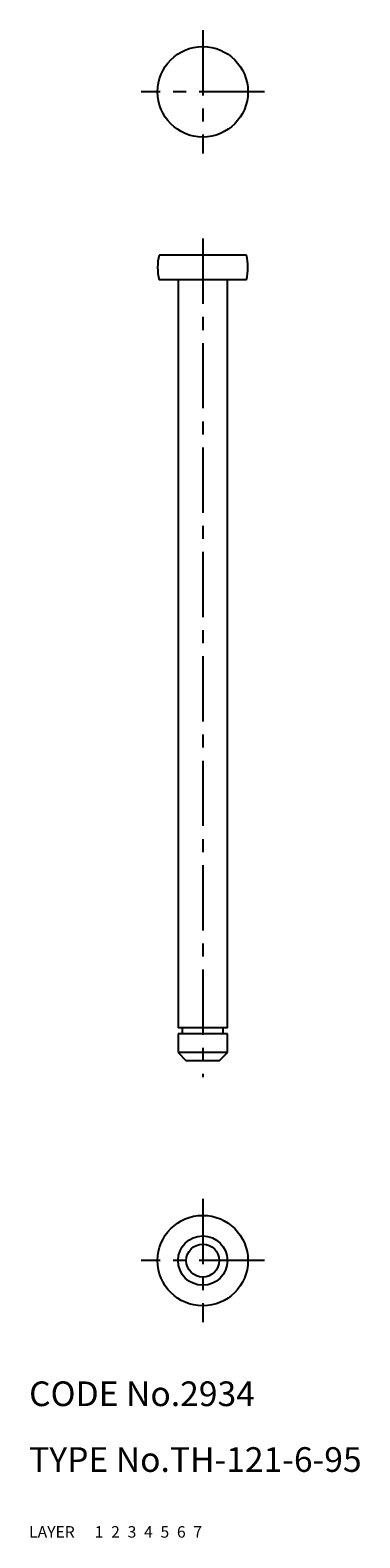
# Model space of a CAD drawing. Extents: x 10 to 50, y 10 to 193.
import ezdxf

# ---------------------------------------------------------------- set-up
doc = ezdxf.new("R2010")
doc.units = 0
for name, pattern in [('CENTER', [50.8, 31.75, -6.35, 6.35, -6.35]), ('DASHED', [19.05, 12.7, -6.35]), ('PHANTOM', [63.5, 31.75, -6.35, 6.35, -6.35, 6.35, -6.35])]:
    doc.linetypes.add(name, pattern=pattern)
for name, color, linetype in [('1', 7, 'CONTINUOUS'), ('2', 4, 'CONTINUOUS'), ('3', 2, 'DASHED'), ('4', 1, 'CENTER'), ('5', 6, 'PHANTOM'), ('6', 5, 'CONTINUOUS'), ('7', 3, 'CONTINUOUS')]:
    doc.layers.add(name, color=color, linetype=linetype)
doc.styles.get("Standard").update_dxf_attribs({"font": 'simplex.shx'})

msp = doc.modelspace()

# ---------------------------------------------------------------- linework, layer by layer
at = {"layer": '1', "linetype": 'Continuous', "ltscale": 0.25}
for p, q in [((36.45, 166), (25.8, 166)), ((36.45, 163), (25.8, 163)), ((28.12, 163), (28.12, 72)), ((34.12, 72), (34.12, 163)), ((34.12, 72), (28.12, 72)), ((28.62, 72), (28.62, 71.3)), ((33.62, 71.3), (33.62, 72)), ((28.12, 71.3), (28.12, 69)), ((34.12, 71.3), (28.12, 71.3)), ((34.12, 69), (34.12, 71.3)), ((28.12, 69), (29.12, 68)), ((34.12, 69), (28.12, 69)), ((33.12, 68), (29.12, 68)), ((33.12, 68), (34.12, 69))]:
    msp.add_line(p, q, dxfattribs=at)
for centre, radius in [((31.12, 185.86), 5.5), ((31.12, 43.7), 5.5), ((31.12, 43.7), 3), ((31.12, 43.7), 2)]:
    msp.add_circle(centre, radius, dxfattribs=at)
for centre, start, end in [((32.27, 164.5), 166.9495, 193.0505), ((29.98, 164.5), 346.9495, 13.0505)]:
    msp.add_arc(centre, 6.64, start, end, dxfattribs=at)
at = {"layer": '4', "linetype": 'CENTER', "ltscale": 0.25}
for p, q in [((31.12, 193.36), (31.12, 178.36)), ((38.62, 185.86), (23.62, 185.86)), ((31.12, 168), (31.12, 66)), ((31.12, 51.2), (31.12, 36.2)), ((38.62, 43.7), (23.62, 43.7))]:
    msp.add_line(p, q, dxfattribs=at)

# ---------------------------------------------------------------- texts
at = {"layer": '1', "linetype": 'Continuous', "ltscale": 0.25}
for s, p in [('LAYER', (10, 10)), ('1', (17.98, 10))]:
    msp.add_text(s, height=1.4, dxfattribs=at).set_placement(p)
at = {"layer": '2', "linetype": 'Continuous', "ltscale": 0.25}
msp.add_text('2', height=1.4, dxfattribs=at).set_placement((19.98, 10))
at = {"layer": '3', "linetype": 'DASHED', "ltscale": 0.25}
msp.add_text('3', height=1.4, dxfattribs=at).set_placement((21.98, 10))
at = {"layer": '4', "linetype": 'CENTER', "ltscale": 0.25}
msp.add_text('4', height=1.4, dxfattribs=at).set_placement((23.98, 10))
at = {"layer": '5', "linetype": 'PHANTOM', "ltscale": 0.25}
msp.add_text('5', height=1.4, dxfattribs=at).set_placement((25.98, 10))
at = {"layer": '6', "linetype": 'Continuous', "ltscale": 0.25}
msp.add_text('6', height=1.4, dxfattribs=at).set_placement((27.98, 10))
at = {"layer": '7', "linetype": 'Continuous', "ltscale": 0.25}
for s, height, p in [('CODE No.2934', 3, (10, 26)), ('TYPE No.TH-121-6-95', 3, (10, 18)), ('7', 1.4, (29.98, 10))]:
    msp.add_text(s, height=height, dxfattribs=at).set_placement(p)

doc.saveas('drawing.dxf')
